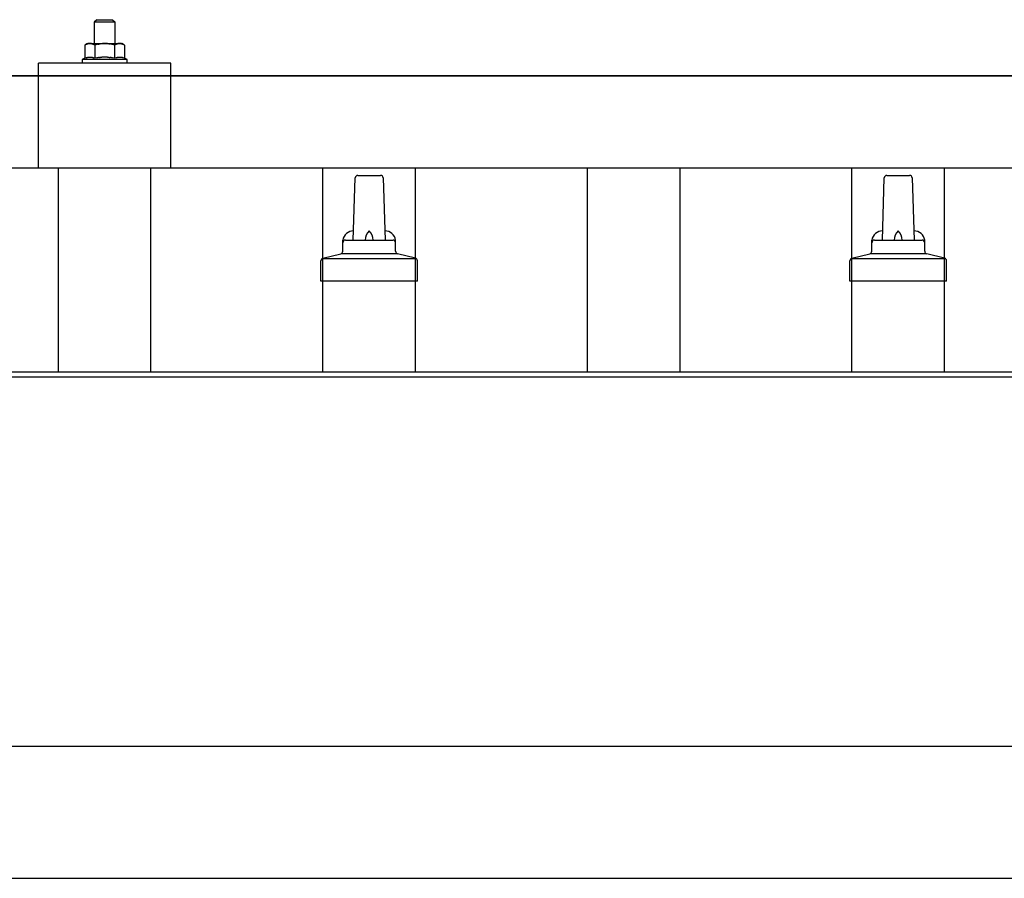
# Model space of a CAD drawing. Units: millimetres. Extents: x 0 to 33640, y 0 to 23760.
# Drawn here: x 2852 to 3224, y 11886 to 12211 of the extents above; entities that cross this region are included whole.
import ezdxf

# ---------------------------------------------------------------- set-up
doc = ezdxf.new("R2010")
doc.units = ezdxf.units.MM
doc.layers.add('YKK_13', color=4, linetype='Continuous', lineweight=30)
doc.layers.add('YKK_A1', color=4, linetype='Continuous', lineweight=30)

msp = doc.modelspace()

# ---------------------------------------------------------------- linework, layer by layer
at = {"layer": 'YKK_13'}
for p, q in [((2881.4, 12210.87), (2880.4, 12209.87)), ((2888.4, 12209.87), (2880.4, 12209.87)), ((2880.4, 12209.87), (2880.4, 12201.87)), ((2881.4, 12210.87), (2887.4, 12210.87)), ((2887.4, 12210.87), (2888.4, 12209.87)), ((2888.4, 12201.87), (2888.4, 12209.87)), ((2877.9, 12201.87), (2876.89, 12201.29)), ((2877.51, 12201.61), (2876.89, 12201.29)), ((2876.89, 12201.29), (2876.89, 12196.28)), ((2877.51, 12201.61), (2877.57, 12201.64)), ((2877.57, 12201.64), (2877.63, 12201.67)), ((2877.63, 12201.67), (2877.69, 12201.7)), ((2877.69, 12201.7), (2877.75, 12201.72)), ((2877.75, 12201.72), (2877.82, 12201.74)), ((2877.82, 12201.74), (2877.88, 12201.76)), ((2877.88, 12201.76), (2877.94, 12201.78)), ((2877.9, 12201.87), (2890.9, 12201.87)), ((2877.94, 12201.78), (2878.01, 12201.79)), ((2878.01, 12201.79), (2878.07, 12201.8)), ((2878.07, 12201.8), (2878.13, 12201.81)), ((2878.77, 12201.87), (2878.13, 12201.81)), ((2879.02, 12201.86), (2878.83, 12201.87)), ((2879.1, 12201.86), (2879.02, 12201.86)), ((2879.19, 12201.85), (2879.1, 12201.86)), ((2879.29, 12201.83), (2879.19, 12201.85)), ((2879.47, 12201.8), (2879.29, 12201.83)), ((2879.47, 12201.8), (2879.53, 12201.78)), ((2879.53, 12201.78), (2879.6, 12201.77)), ((2879.6, 12201.77), (2879.66, 12201.75)), ((2879.66, 12201.75), (2879.72, 12201.73)), ((2879.72, 12201.73), (2879.78, 12201.71)), ((2879.78, 12201.71), (2879.84, 12201.69)), ((2879.84, 12201.69), (2879.9, 12201.67)), ((2879.9, 12201.67), (2879.96, 12201.64)), ((2879.96, 12201.64), (2880.02, 12201.61)), ((2880.65, 12201.29), (2880.02, 12201.61)), ((2881.68, 12201.56), (2880.65, 12201.29)), ((2880.65, 12201.29), (2880.65, 12196.28)), ((2881.68, 12201.56), (2881.78, 12201.58)), ((2881.78, 12201.58), (2881.88, 12201.61)), ((2881.88, 12201.61), (2881.99, 12201.63)), ((2881.99, 12201.63), (2882.09, 12201.65)), ((2882.09, 12201.65), (2882.21, 12201.67)), ((2882.21, 12201.67), (2882.32, 12201.69)), ((2882.32, 12201.69), (2882.44, 12201.71)), ((2882.44, 12201.71), (2882.56, 12201.73)), ((2882.56, 12201.73), (2882.68, 12201.75)), ((2882.93, 12201.78), (2882.68, 12201.75)), ((2882.93, 12201.78), (2883.04, 12201.8)), ((2883.04, 12201.8), (2883.15, 12201.81)), ((2883.15, 12201.81), (2883.26, 12201.82)), ((2883.26, 12201.82), (2883.36, 12201.83)), ((2883.36, 12201.83), (2883.45, 12201.84)), ((2883.45, 12201.84), (2883.54, 12201.84)), ((2883.54, 12201.84), (2883.63, 12201.85)), ((2884.4, 12201.87), (2883.63, 12201.85)), ((2885.49, 12201.82), (2884.4, 12201.87)), ((2885.49, 12201.82), (2885.6, 12201.82)), ((2885.6, 12201.82), (2885.7, 12201.81)), ((2885.7, 12201.81), (2885.81, 12201.8)), ((2885.81, 12201.8), (2885.92, 12201.78)), ((2885.92, 12201.78), (2886.04, 12201.77)), ((2886.04, 12201.77), (2886.15, 12201.75)), ((2886.15, 12201.75), (2886.27, 12201.73)), ((2886.27, 12201.73), (2886.39, 12201.71)), ((2886.39, 12201.71), (2886.52, 12201.69)), ((2886.87, 12201.61), (2886.52, 12201.69)), ((2887.08, 12201.57), (2886.87, 12201.61)), ((2887.27, 12201.52), (2887.08, 12201.57)), ((2887.44, 12201.48), (2887.27, 12201.52)), ((2888.15, 12201.29), (2887.44, 12201.48)), ((2888.77, 12201.61), (2888.15, 12201.29)), ((2888.15, 12201.29), (2888.15, 12196.28)), ((2888.77, 12201.61), (2888.83, 12201.64)), ((2888.83, 12201.64), (2888.89, 12201.67)), ((2888.89, 12201.67), (2888.95, 12201.7)), ((2888.95, 12201.7), (2889.01, 12201.72)), ((2889.01, 12201.72), (2889.08, 12201.74)), ((2889.08, 12201.74), (2889.14, 12201.76)), ((2889.14, 12201.76), (2889.2, 12201.78)), ((2889.2, 12201.78), (2889.26, 12201.79)), ((2889.26, 12201.79), (2889.33, 12201.8)), ((2889.33, 12201.8), (2889.39, 12201.81)), ((2890.03, 12201.87), (2889.39, 12201.81)), ((2890.28, 12201.86), (2890.09, 12201.87)), ((2890.36, 12201.86), (2890.28, 12201.86)), ((2890.45, 12201.85), (2890.36, 12201.86)), ((2890.55, 12201.83), (2890.45, 12201.85)), ((2890.73, 12201.8), (2890.55, 12201.83)), ((2890.73, 12201.8), (2890.79, 12201.78)), ((2890.79, 12201.78), (2890.85, 12201.77)), ((2890.85, 12201.77), (2890.92, 12201.75)), ((2891.91, 12201.29), (2890.9, 12201.87)), ((2890.92, 12201.75), (2890.98, 12201.73)), ((2890.98, 12201.73), (2891.04, 12201.71)), ((2891.04, 12201.71), (2891.1, 12201.69)), ((2891.1, 12201.69), (2891.16, 12201.67)), ((2891.16, 12201.67), (2891.22, 12201.64)), ((2891.22, 12201.64), (2891.27, 12201.61)), ((2891.91, 12201.29), (2891.27, 12201.61)), ((2891.91, 12201.29), (2891.91, 12196.28)), ((2859.39, 12154.66), (2859.4, 12194.37)), ((2909.4, 12194.37), (2859.4, 12194.37)), ((2876.89, 12196.28), (2875.9, 12195.87)), ((2875.9, 12195.87), (2875.9, 12194.37)), ((2892.9, 12195.87), (2875.9, 12195.87)), ((2892.9, 12194.37), (2875.9, 12194.37)), ((2877.45, 12196.49), (2876.89, 12196.28)), ((2877.45, 12196.49), (2877.5, 12196.5)), ((2877.5, 12196.5), (2877.56, 12196.52)), ((2877.56, 12196.52), (2877.62, 12196.54)), ((2877.62, 12196.54), (2877.68, 12196.56)), ((2877.68, 12196.56), (2877.75, 12196.57)), ((2877.75, 12196.57), (2877.81, 12196.59)), ((2877.81, 12196.59), (2877.88, 12196.6)), ((2878.03, 12196.63), (2877.88, 12196.6)), ((2878.03, 12196.63), (2878.11, 12196.65)), ((2878.11, 12196.65), (2878.19, 12196.66)), ((2878.19, 12196.66), (2878.26, 12196.67)), ((2878.26, 12196.67), (2878.34, 12196.68)), ((2878.34, 12196.68), (2878.42, 12196.69)), ((2878.42, 12196.69), (2878.5, 12196.69)), ((2878.5, 12196.69), (2878.57, 12196.7)), ((2878.57, 12196.7), (2878.65, 12196.7)), ((2878.65, 12196.7), (2878.73, 12196.7)), ((2878.73, 12196.7), (2878.81, 12196.7)), ((2878.81, 12196.7), (2878.89, 12196.7)), ((2878.89, 12196.7), (2878.96, 12196.69)), ((2878.96, 12196.69), (2879.04, 12196.69)), ((2879.04, 12196.69), (2879.12, 12196.68)), ((2879.12, 12196.68), (2879.19, 12196.68)), ((2879.19, 12196.68), (2879.27, 12196.67)), ((2879.27, 12196.67), (2879.35, 12196.66)), ((2879.35, 12196.66), (2879.42, 12196.65)), ((2879.42, 12196.65), (2879.5, 12196.63)), ((2879.5, 12196.63), (2879.57, 12196.62)), ((2879.72, 12196.59), (2879.57, 12196.62)), ((2879.85, 12196.56), (2879.72, 12196.59)), ((2879.85, 12196.56), (2879.91, 12196.54)), ((2879.91, 12196.54), (2879.97, 12196.53)), ((2879.97, 12196.53), (2880.03, 12196.51)), ((2880.03, 12196.51), (2880.09, 12196.49)), ((2880.09, 12196.49), (2880.14, 12196.47)), ((2880.65, 12196.28), (2880.14, 12196.47)), ((2881.49, 12196.44), (2880.65, 12196.28)), ((2881.77, 12196.49), (2881.49, 12196.44)), ((2882.09, 12196.54), (2881.77, 12196.49)), ((2882.46, 12196.59), (2882.09, 12196.54)), ((2882.46, 12196.59), (2882.58, 12196.6)), ((2882.58, 12196.6), (2882.7, 12196.61)), ((2882.7, 12196.61), (2882.81, 12196.63)), ((2882.81, 12196.63), (2882.92, 12196.64)), ((2882.92, 12196.64), (2883.03, 12196.65)), ((2883.03, 12196.65), (2883.14, 12196.65)), ((2883.14, 12196.65), (2883.24, 12196.66)), ((2883.24, 12196.66), (2883.34, 12196.67)), ((2884.4, 12196.69), (2883.34, 12196.67)), ((2885.45, 12196.67), (2884.4, 12196.69)), ((2885.45, 12196.67), (2885.55, 12196.66)), ((2885.55, 12196.66), (2885.65, 12196.65)), ((2885.65, 12196.65), (2885.76, 12196.65)), ((2885.76, 12196.65), (2885.86, 12196.64)), ((2885.86, 12196.64), (2885.98, 12196.63)), ((2885.98, 12196.63), (2886.09, 12196.62)), ((2886.09, 12196.62), (2886.21, 12196.6)), ((2886.21, 12196.6), (2886.33, 12196.59)), ((2886.33, 12196.59), (2886.45, 12196.57)), ((2886.81, 12196.52), (2886.45, 12196.57)), ((2887.12, 12196.47), (2886.81, 12196.52)), ((2887.38, 12196.43), (2887.12, 12196.47)), ((2888.15, 12196.28), (2887.38, 12196.43)), ((2888.71, 12196.49), (2888.15, 12196.28)), ((2888.71, 12196.49), (2888.76, 12196.5)), ((2888.76, 12196.5), (2888.82, 12196.52)), ((2888.82, 12196.52), (2888.88, 12196.54)), ((2888.88, 12196.54), (2888.94, 12196.56)), ((2888.94, 12196.56), (2889, 12196.57)), ((2889, 12196.57), (2889.07, 12196.59)), ((2889.07, 12196.59), (2889.14, 12196.6)), ((2889.29, 12196.63), (2889.14, 12196.6)), ((2889.29, 12196.63), (2889.37, 12196.65)), ((2889.37, 12196.65), (2889.44, 12196.66)), ((2889.44, 12196.66), (2889.52, 12196.67)), ((2889.52, 12196.67), (2889.6, 12196.68)), ((2889.6, 12196.68), (2889.68, 12196.69)), ((2889.68, 12196.69), (2889.75, 12196.69)), ((2889.75, 12196.69), (2889.83, 12196.7)), ((2889.83, 12196.7), (2889.91, 12196.7)), ((2889.91, 12196.7), (2889.99, 12196.7)), ((2889.99, 12196.7), (2890.07, 12196.7)), ((2890.07, 12196.7), (2890.14, 12196.7)), ((2890.14, 12196.7), (2890.22, 12196.69)), ((2890.22, 12196.69), (2890.3, 12196.69)), ((2890.3, 12196.69), (2890.38, 12196.68)), ((2890.38, 12196.68), (2890.45, 12196.68)), ((2890.45, 12196.68), (2890.53, 12196.67)), ((2890.53, 12196.67), (2890.61, 12196.66)), ((2890.61, 12196.66), (2890.68, 12196.65)), ((2890.68, 12196.65), (2890.76, 12196.63)), ((2890.76, 12196.63), (2890.83, 12196.62)), ((2890.98, 12196.59), (2890.83, 12196.62)), ((2891.11, 12196.56), (2890.98, 12196.59)), ((2891.11, 12196.56), (2891.17, 12196.54)), ((2891.17, 12196.54), (2891.23, 12196.53)), ((2891.23, 12196.53), (2891.29, 12196.51)), ((2891.29, 12196.51), (2891.34, 12196.49)), ((2891.34, 12196.49), (2891.4, 12196.47)), ((2891.91, 12196.28), (2891.4, 12196.47)), ((2892.9, 12195.87), (2891.91, 12196.28)), ((2892.9, 12194.37), (2892.9, 12195.87)), ((2909.4, 12154.66), (2909.4, 12194.37)), ((2523.4, 12189.66), (4245.4, 12189.66)), ((4245.4, 12189.66), (2523.4, 12189.66)), ((4245.4, 12154.66), (2523.4, 12154.66)), ((2909.4, 12154.66), (2859.4, 12154.66)), ((2978.4, 12127.5), (2979.13, 12151.02)), ((2980.13, 12152), (2988.67, 12152)), ((2989.67, 12151.02), (2990.4, 12127.5)), ((3178.4, 12127.5), (3179.13, 12151.02)), ((3180.13, 12152), (3188.67, 12152)), ((3189.67, 12151.02), (3190.4, 12127.5)), ((2974.4, 12123.29), (2974.4, 12127.5)), ((2975.4, 12127.5), (2993.4, 12127.5)), ((2994.4, 12123.29), (2994.4, 12127.5)), ((3174.4, 12123.29), (3174.4, 12127.5)), ((3175.4, 12127.5), (3193.4, 12127.5)), ((3194.4, 12123.29), (3194.4, 12127.5)), ((2966.15, 12112), (2966.15, 12119.71)), ((2966.53, 12120.5), (3002.27, 12120.5)), ((2966.91, 12120.68), (2973.64, 12122.31)), ((2974.02, 12122.5), (2994.78, 12122.5)), ((3001.89, 12120.68), (2995.16, 12122.31)), ((3002.65, 12112), (3002.65, 12119.71)), ((3166.15, 12112), (3166.15, 12119.71)), ((3166.53, 12120.5), (3202.27, 12120.5)), ((3166.91, 12120.68), (3173.64, 12122.31)), ((3174.02, 12122.5), (3194.78, 12122.5)), ((3201.89, 12120.68), (3195.16, 12122.31)), ((3202.65, 12112), (3202.65, 12119.71)), ((3002.65, 12112), (2966.15, 12112)), ((3202.65, 12112), (3166.15, 12112))]:
    msp.add_line(p, q, dxfattribs=at)
for centre, radius, start, end in [((2980.13, 12151), 1, 90, 178.6051), ((2988.67, 12151), 1, 1.3949, 90), ((3180.13, 12151), 1, 90, 178.6051), ((3188.67, 12151), 1, 1.3949, 90), ((2978.49, 12126.86), 4.13, 90, 171.1763), ((2987.73, 12127.5), 4.83, 133.6028, 180), ((2981.07, 12127.5), 4.83, 0, 46.3972), ((2990.31, 12126.86), 4.13, 8.8237, 90), ((3178.49, 12126.86), 4.13, 90, 171.1763), ((3187.73, 12127.5), 4.83, 133.6028, 180), ((3181.07, 12127.5), 4.83, 0, 46.3972), ((3190.31, 12126.86), 4.13, 8.8237, 90), ((2975.4, 12126.5), 1, 90, 180), ((2993.4, 12126.5), 1, 0, 90), ((3175.4, 12126.5), 1, 90, 180), ((3193.4, 12126.5), 1, 0, 90), ((2973.4, 12123.29), 1, 283.627, 0), ((2995.4, 12123.29), 1, 180, 256.373), ((3173.4, 12123.29), 1, 283.627, 0), ((3195.4, 12123.29), 1, 180, 256.373), ((2967.15, 12119.71), 1, 103.627, 180), ((3001.65, 12119.71), 1, 0, 76.373), ((3167.15, 12119.71), 1, 103.627, 180), ((3201.65, 12119.71), 1, 0, 76.373)]:
    msp.add_arc(centre, radius, start, end, dxfattribs=at)
at = {"layer": 'YKK_A1'}
for p, q in [((2866.9, 12077.74), (2866.9, 12154.66)), ((2901.9, 12077.74), (2901.9, 12154.66)), ((2966.9, 12077.74), (2966.9, 12154.66)), ((3001.9, 12077.74), (3001.9, 12154.66)), ((3066.9, 12077.74), (3066.9, 12154.66)), ((3101.9, 12077.74), (3101.9, 12154.66)), ((3166.9, 12077.74), (3166.9, 12154.66)), ((3201.9, 12077.74), (3201.9, 12154.66)), ((2163.4, 12077.74), (8161.9, 12077.74)), ((2163.4, 12075.85), (10005.4, 12075.85)), ((2163.4, 11886.14), (8161.9, 11886.14))]:
    msp.add_line(p, q, dxfattribs=at)
at = {"layer": 'YKK_A1', "ltscale": 25}
msp.add_line((8161.9, 11935.96), (2163.4, 11935.96), dxfattribs=at)

doc.saveas('drawing.dxf')
